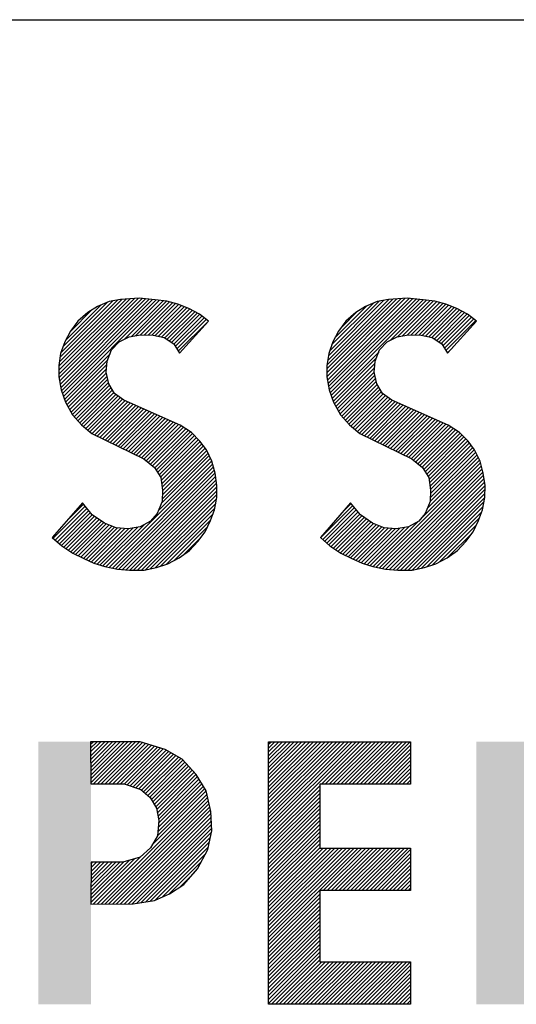
# Model space of a CAD drawing. Extents: x 0 to 15.8, y 0 to 10.2.
# Drawn here: x 6.8 to 6.9, y 7.1 to 7.4 of the extents above; entities that cross this region are included whole.
import ezdxf

# ---------------------------------------------------------------- set-up
doc = ezdxf.new("R2010")
doc.units = 0
doc.header["$LTSCALE"] = 0.375
doc.header["$MEASUREMENT"] = 0
doc.layers.get('0').update_dxf_attribs({"color": 90, "linetype": 'CONTINUOUS'})
doc.layers.add('PART', color=3, linetype='CONTINUOUS')

# ---------------------------------------------------------------- blocks, each defined once
blk = doc.blocks.new('*X15')
at = {"color": 0}
for p, q in [((4.33391, 1.57973), (4.33624, 1.58206)), ((4.33391, 1.58062), (4.33536, 1.58206)), ((4.33391, 1.5815), (4.33447, 1.58206)), ((4.33392, 1.57709), (4.33888, 1.58205)), ((4.33392, 1.57797), (4.338, 1.58205)), ((4.33392, 1.57885), (4.33712, 1.58205)), ((4.33393, 1.57621), (4.33976, 1.58205)), ((4.33393, 1.57357), (4.34241, 1.58204)), ((4.33393, 1.57445), (4.34153, 1.58204)), ((4.33393, 1.57533), (4.34064, 1.58204)), ((4.33394, 1.57268), (4.34329, 1.58204)), ((4.33455, 1.57242), (4.34417, 1.58203)), ((4.33544, 1.57242), (4.34505, 1.58203)), ((4.33633, 1.57242), (4.34577, 1.58187)), ((4.33721, 1.57243), (4.34645, 1.58166)), ((4.3381, 1.57243), (4.34713, 1.58146)), ((4.33899, 1.57243), (4.3478, 1.58125)), ((4.33988, 1.57244), (4.34848, 1.58104)), ((4.34076, 1.57244), (4.34916, 1.58084)), ((4.34162, 1.57241), (4.34984, 1.58063)), ((4.34228, 1.57219), (4.35051, 1.58042)), ((4.34295, 1.57197), (4.35115, 1.58017)), ((4.34361, 1.57175), (4.35171, 1.57985)), ((4.34427, 1.57153), (4.35227, 1.57952)), ((4.34493, 1.57131), (4.35283, 1.5792)), ((4.34553, 1.57102), (4.35339, 1.57888)), ((4.346, 1.57061), (4.35395, 1.57856)), ((4.34648, 1.5702), (4.35451, 1.57823)), ((4.34695, 1.56979), (4.35501, 1.57785)), ((4.34742, 1.56938), (4.35544, 1.57739)), ((4.34778, 1.56885), (4.35586, 1.57693)), ((4.34811, 1.5683), (4.35629, 1.57647)), ((4.34844, 1.56775), (4.35671, 1.57602)), ((4.34878, 1.5672), (4.35714, 1.57556)), ((4.34903, 1.56656), (4.35756, 1.5751)), ((4.34916, 1.56581), (4.35799, 1.57464)), ((4.3493, 1.56506), (4.35833, 1.5741)), ((4.34942, 1.56342), (4.359, 1.573)), ((4.34943, 1.56432), (4.35867, 1.57355)), ((4.34792, 1.55839), (4.36034, 1.57081)), ((4.34914, 1.56049), (4.36001, 1.57136)), ((4.34927, 1.5615), (4.35968, 1.57191)), ((4.34934, 1.56246), (4.35934, 1.57246)), ((4.33539, 1.54497), (4.3605, 1.57008)), ((4.33628, 1.54497), (4.36067, 1.56936)), ((4.33717, 1.54498), (4.36083, 1.56864)), ((4.33806, 1.54499), (4.36099, 1.56792)), ((4.33896, 1.545), (4.36116, 1.5672)), ((4.33985, 1.54501), (4.36132, 1.56648)), ((4.34074, 1.54502), (4.36142, 1.5657)), ((4.34164, 1.54503), (4.36146, 1.56485)), ((4.34253, 1.54504), (4.3615, 1.56401)), ((4.34342, 1.54505), (4.36154, 1.56317)), ((4.34443, 1.54517), (4.36158, 1.56233)), ((4.34546, 1.54532), (4.36156, 1.56142)), ((4.3465, 1.54547), (4.36131, 1.56028)), ((4.34753, 1.54562), (4.36106, 1.55915)), ((4.34862, 1.54583), (4.36081, 1.55802)), ((4.33397, 1.54532), (4.344, 1.55534)), ((4.33397, 1.5462), (4.34277, 1.555)), ((4.33449, 1.54496), (4.34522, 1.55569)), ((4.35024, 1.54656), (4.36022, 1.55655)), ((4.33397, 1.54709), (4.34154, 1.55466)), ((4.33398, 1.54798), (4.34057, 1.55457)), ((4.33398, 1.54975), (4.33879, 1.55456)), ((4.33398, 1.54886), (4.33968, 1.55456)), ((4.33399, 1.55064), (4.33791, 1.55456)), ((4.33399, 1.55152), (4.33702, 1.55455)), ((4.33399, 1.55241), (4.33613, 1.55455)), ((4.33399, 1.5533), (4.33524, 1.55455)), ((4.334, 1.55418), (4.33435, 1.55454)), ((4.35186, 1.5473), (4.35924, 1.55467)), ((4.35437, 1.54892), (4.35763, 1.55218))]:
    blk.add_line(p, q, dxfattribs=at)
blk = doc.blocks.new('*X16')
at = {"color": 0}
for p, q in [((4.37457, 1.56117), (4.39546, 1.58206)), ((4.37457, 1.56206), (4.39458, 1.58206)), ((4.37457, 1.56294), (4.3937, 1.58206)), ((4.37457, 1.56382), (4.39281, 1.58206)), ((4.37457, 1.56471), (4.39193, 1.58206)), ((4.37457, 1.56559), (4.39104, 1.58206)), ((4.37457, 1.56648), (4.39016, 1.58206)), ((4.37457, 1.56736), (4.38928, 1.58206)), ((4.37457, 1.56824), (4.38839, 1.58206)), ((4.37457, 1.56913), (4.38751, 1.58206)), ((4.37457, 1.57001), (4.38662, 1.58206)), ((4.37457, 1.5709), (4.38574, 1.58206)), ((4.37457, 1.57178), (4.38486, 1.58206)), ((4.37457, 1.57266), (4.38397, 1.58206)), ((4.37457, 1.57355), (4.38309, 1.58206)), ((4.37457, 1.57443), (4.3822, 1.58206)), ((4.37457, 1.57531), (4.38132, 1.58206)), ((4.37457, 1.5762), (4.38044, 1.58206)), ((4.37457, 1.57708), (4.37955, 1.58206)), ((4.37457, 1.57797), (4.37867, 1.58206)), ((4.37457, 1.57885), (4.37779, 1.58206)), ((4.37457, 1.57973), (4.3769, 1.58206)), ((4.37457, 1.58062), (4.37602, 1.58206)), ((4.37457, 1.5815), (4.37513, 1.58206)), ((4.38663, 1.57234), (4.39635, 1.58206)), ((4.38751, 1.57234), (4.39723, 1.58206)), ((4.38839, 1.57234), (4.39811, 1.58206)), ((4.38928, 1.57234), (4.399, 1.58206)), ((4.39016, 1.57234), (4.39988, 1.58206)), ((4.39105, 1.57234), (4.40077, 1.58206)), ((4.39193, 1.57234), (4.40165, 1.58206)), ((4.39281, 1.57234), (4.40253, 1.58206)), ((4.3937, 1.57234), (4.40342, 1.58206)), ((4.39458, 1.57234), (4.4043, 1.58206)), ((4.39547, 1.57234), (4.40519, 1.58206)), ((4.39635, 1.57234), (4.40607, 1.58206)), ((4.39723, 1.57234), (4.40695, 1.58206)), ((4.39812, 1.57234), (4.40697, 1.5812)), ((4.399, 1.57234), (4.40697, 1.58031)), ((4.39989, 1.57234), (4.40697, 1.57943)), ((4.40077, 1.57234), (4.40697, 1.57855)), ((4.40165, 1.57234), (4.40697, 1.57766)), ((4.40254, 1.57234), (4.40697, 1.57678)), ((4.40342, 1.57234), (4.40697, 1.57589)), ((4.4043, 1.57234), (4.40697, 1.57501)), ((4.40519, 1.57234), (4.40697, 1.57413)), ((4.40607, 1.57234), (4.40697, 1.57324)), ((4.37457, 1.56029), (4.38627, 1.57199)), ((4.37457, 1.5594), (4.38627, 1.5711)), ((4.40696, 1.57234), (4.40697, 1.57236)), ((4.37457, 1.55852), (4.38627, 1.57022)), ((4.37457, 1.55764), (4.38627, 1.56934)), ((4.37457, 1.55675), (4.38627, 1.56845)), ((4.37457, 1.55587), (4.38627, 1.56757)), ((4.37457, 1.55499), (4.38627, 1.56669)), ((4.37457, 1.5541), (4.38627, 1.5658)), ((4.37457, 1.55322), (4.38627, 1.56492)), ((4.37457, 1.55233), (4.38627, 1.56403)), ((4.37457, 1.55145), (4.38627, 1.56315)), ((4.37457, 1.55057), (4.38627, 1.56227)), ((4.37457, 1.54968), (4.38627, 1.56138)), ((4.37457, 1.5488), (4.38627, 1.5605)), ((4.37457, 1.54791), (4.38627, 1.55961)), ((4.37457, 1.54703), (4.38627, 1.55873)), ((4.37457, 1.54615), (4.38627, 1.55785)), ((4.37457, 1.53642), (4.39591, 1.55776)), ((4.37457, 1.53731), (4.39503, 1.55776)), ((4.37457, 1.53819), (4.39414, 1.55776)), ((4.37457, 1.53908), (4.39326, 1.55776)), ((4.37457, 1.53996), (4.39238, 1.55776)), ((4.37457, 1.54084), (4.39149, 1.55776)), ((4.37457, 1.54173), (4.39061, 1.55776)), ((4.37457, 1.54261), (4.38972, 1.55776)), ((4.37457, 1.54349), (4.38884, 1.55776)), ((4.37457, 1.54438), (4.38796, 1.55776)), ((4.37457, 1.54526), (4.38707, 1.55776)), ((4.38708, 1.54804), (4.3968, 1.55776)), ((4.38796, 1.54804), (4.39768, 1.55776)), ((4.38884, 1.54804), (4.39856, 1.55776)), ((4.38973, 1.54804), (4.39945, 1.55776)), ((4.39061, 1.54804), (4.40033, 1.55776)), ((4.3915, 1.54804), (4.40122, 1.55776)), ((4.39238, 1.54804), (4.4021, 1.55776)), ((4.39326, 1.54804), (4.40298, 1.55776)), ((4.39415, 1.54804), (4.40387, 1.55776)), ((4.39503, 1.54804), (4.40475, 1.55776)), ((4.39591, 1.54804), (4.40563, 1.55776)), ((4.3968, 1.54804), (4.40652, 1.55776)), ((4.39768, 1.54804), (4.40697, 1.55733)), ((4.39857, 1.54804), (4.40697, 1.55645)), ((4.39945, 1.54804), (4.40697, 1.55557)), ((4.40033, 1.54804), (4.40697, 1.55468)), ((4.40122, 1.54804), (4.40697, 1.5538)), ((4.4021, 1.54804), (4.40697, 1.55291)), ((4.40299, 1.54804), (4.40697, 1.55203)), ((4.40387, 1.54804), (4.40697, 1.55115)), ((4.40475, 1.54804), (4.40697, 1.55026)), ((4.40564, 1.54804), (4.40697, 1.54938)), ((4.40652, 1.54804), (4.40697, 1.54849)), ((4.37457, 1.53554), (4.38627, 1.54724)), ((4.37457, 1.53466), (4.38627, 1.54636)), ((4.37457, 1.53377), (4.38627, 1.54547)), ((4.37457, 1.53289), (4.38627, 1.54459)), ((4.37457, 1.532), (4.38627, 1.5437)), ((4.37457, 1.53112), (4.38627, 1.54282)), ((4.37457, 1.53024), (4.38627, 1.54194)), ((4.37457, 1.52935), (4.38627, 1.54105)), ((4.37457, 1.52847), (4.38627, 1.54017)), ((4.37457, 1.52758), (4.38627, 1.53928)), ((4.37457, 1.5267), (4.38627, 1.5384)), ((4.37457, 1.52582), (4.38627, 1.53752)), ((4.37457, 1.52493), (4.38627, 1.53663)), ((4.37457, 1.52405), (4.38627, 1.53575)), ((4.37457, 1.52317), (4.38627, 1.53487)), ((4.37457, 1.52228), (4.38627, 1.53398)), ((4.37524, 1.52206), (4.38627, 1.5331)), ((4.37612, 1.52206), (4.38627, 1.53221)), ((4.37701, 1.52206), (4.38673, 1.53178)), ((4.37789, 1.52206), (4.38761, 1.53178)), ((4.37877, 1.52206), (4.38849, 1.53178)), ((4.37966, 1.52206), (4.38938, 1.53178)), ((4.38054, 1.52206), (4.39026, 1.53178)), ((4.38142, 1.52206), (4.39114, 1.53178)), ((4.38231, 1.52206), (4.39203, 1.53178)), ((4.38319, 1.52206), (4.39291, 1.53178)), ((4.38408, 1.52206), (4.3938, 1.53178)), ((4.38496, 1.52206), (4.39468, 1.53178)), ((4.38584, 1.52206), (4.39556, 1.53178)), ((4.38673, 1.52206), (4.39645, 1.53178)), ((4.38761, 1.52206), (4.39733, 1.53178)), ((4.3885, 1.52206), (4.39822, 1.53178)), ((4.38938, 1.52206), (4.3991, 1.53178)), ((4.39026, 1.52206), (4.39998, 1.53178)), ((4.39115, 1.52206), (4.40087, 1.53178)), ((4.39203, 1.52206), (4.40175, 1.53178)), ((4.39292, 1.52206), (4.40264, 1.53178)), ((4.3938, 1.52206), (4.40352, 1.53178)), ((4.39468, 1.52206), (4.4044, 1.53178)), ((4.39557, 1.52206), (4.40529, 1.53178)), ((4.39645, 1.52206), (4.40617, 1.53178)), ((4.39733, 1.52206), (4.40697, 1.5317)), ((4.39822, 1.52206), (4.40697, 1.53082)), ((4.3991, 1.52206), (4.40697, 1.52993)), ((4.39999, 1.52206), (4.40697, 1.52905)), ((4.40087, 1.52206), (4.40697, 1.52816)), ((4.40175, 1.52206), (4.40697, 1.52728)), ((4.40264, 1.52206), (4.40697, 1.5264)), ((4.40352, 1.52206), (4.40697, 1.52551)), ((4.40441, 1.52206), (4.40697, 1.52463)), ((4.40529, 1.52206), (4.40697, 1.52375)), ((4.40617, 1.52206), (4.40697, 1.52286))]:
    blk.add_line(p, q, dxfattribs=at)
blk = doc.blocks.new('*X29')
at = {"color": 0}
for p, q in [((6.39722, 6.42993), (6.41448, 6.44719)), ((6.39723, 6.43082), (6.41353, 6.44712)), ((6.39724, 6.43171), (6.41258, 6.44706)), ((6.39725, 6.42907), (6.41543, 6.44725)), ((6.39736, 6.43271), (6.41164, 6.44699)), ((6.39738, 6.42832), (6.41626, 6.44719)), ((6.39751, 6.42756), (6.41706, 6.44711)), ((6.39751, 6.43375), (6.4106, 6.44684)), ((6.39764, 6.42681), (6.41785, 6.44702)), ((6.39771, 6.43483), (6.40952, 6.44664)), ((6.39781, 6.42609), (6.41865, 6.44694)), ((6.39804, 6.42544), (6.41945, 6.44685)), ((6.39816, 6.43617), (6.40833, 6.44634)), ((6.39827, 6.42478), (6.42025, 6.44677)), ((6.41231, 6.43794), (6.42105, 6.44668)), ((6.41379, 6.43854), (6.42185, 6.4466)), ((6.41485, 6.43871), (6.42254, 6.44641)), ((6.39872, 6.43761), (6.4068, 6.44569)), ((6.39986, 6.43964), (6.40487, 6.44464)), ((6.4159, 6.43888), (6.42323, 6.44621)), ((6.41676, 6.43885), (6.42391, 6.44601)), ((6.41761, 6.43883), (6.42458, 6.4458)), ((6.41847, 6.4388), (6.42522, 6.44555)), ((6.41925, 6.4387), (6.42586, 6.44531)), ((6.42, 6.43856), (6.4265, 6.44506)), ((6.42074, 6.43842), (6.42712, 6.44479)), ((6.42143, 6.43822), (6.42769, 6.44448)), ((6.42195, 6.43786), (6.42826, 6.44417)), ((6.42247, 6.43749), (6.42883, 6.44386)), ((6.42299, 6.43713), (6.42939, 6.44354)), ((6.4235, 6.43675), (6.4299, 6.44316)), ((6.42384, 6.43621), (6.43041, 6.44279)), ((6.42418, 6.43567), (6.43092, 6.44241)), ((6.42452, 6.43512), (6.43143, 6.44204)), ((6.3985, 6.42413), (6.40895, 6.43458)), ((6.39873, 6.42348), (6.4084, 6.43315)), ((6.39905, 6.42291), (6.40821, 6.43208)), ((6.39936, 6.42235), (6.40812, 6.43111)), ((6.39968, 6.42178), (6.40809, 6.43019)), ((6.4, 6.42121), (6.40825, 6.42946)), ((6.40032, 6.42065), (6.40841, 6.42874)), ((6.40073, 6.42018), (6.40857, 6.42801)), ((6.40115, 6.41971), (6.40883, 6.42739)), ((6.40156, 6.41924), (6.40916, 6.42683)), ((6.40198, 6.41877), (6.40948, 6.42628)), ((6.40239, 6.4183), (6.40981, 6.42572)), ((6.40288, 6.4179), (6.41025, 6.42527)), ((6.40336, 6.4175), (6.41077, 6.42491)), ((6.40384, 6.4171), (6.41129, 6.42454)), ((6.40432, 6.4167), (6.4118, 6.42418)), ((6.40481, 6.4163), (6.41237, 6.42386)), ((6.40541, 6.41601), (6.41298, 6.42358)), ((6.406, 6.41572), (6.41359, 6.42331)), ((6.40659, 6.41543), (6.4142, 6.42304)), ((6.40719, 6.41514), (6.41481, 6.42276)), ((6.40778, 6.41485), (6.41542, 6.42249)), ((6.40837, 6.41456), (6.41603, 6.42222)), ((6.40897, 6.41427), (6.41664, 6.42195)), ((6.40956, 6.41398), (6.41725, 6.42167)), ((6.41015, 6.41369), (6.41786, 6.4214)), ((6.41075, 6.4134), (6.41847, 6.42113)), ((6.41134, 6.41311), (6.41909, 6.42085)), ((6.41193, 6.41282), (6.4197, 6.42058)), ((6.41253, 6.41253), (6.42031, 6.42031)), ((6.41312, 6.41223), (6.42092, 6.42003)), ((6.41371, 6.41194), (6.42153, 6.41976)), ((6.4143, 6.41165), (6.42214, 6.41949)), ((6.4149, 6.41136), (6.42275, 6.41922)), ((6.41549, 6.41107), (6.42336, 6.41894)), ((6.41608, 6.41078), (6.42397, 6.41867)), ((6.41667, 6.41048), (6.42458, 6.4184)), ((6.41716, 6.41009), (6.42516, 6.41809)), ((6.41765, 6.4097), (6.4257, 6.41775)), ((6.41814, 6.40931), (6.42624, 6.41741)), ((6.41864, 6.40892), (6.42678, 6.41706)), ((6.41912, 6.40851), (6.42732, 6.41672)), ((6.41946, 6.40797), (6.4278, 6.41631)), ((6.4198, 6.40743), (6.42824, 6.41586)), ((6.42014, 6.40688), (6.42867, 6.41542)), ((6.42048, 6.40634), (6.42911, 6.41497)), ((6.42062, 6.40559), (6.42954, 6.41451)), ((6.42073, 6.40482), (6.42992, 6.41401)), ((6.42084, 6.40404), (6.4303, 6.4135)), ((6.42092, 6.40324), (6.43067, 6.413)), ((6.41997, 6.39876), (6.4319, 6.41069)), ((6.42064, 6.40031), (6.43161, 6.41129)), ((6.42087, 6.40142), (6.43133, 6.41188)), ((6.42089, 6.40233), (6.43104, 6.41248)), ((6.40799, 6.3859), (6.43219, 6.41009)), ((6.40872, 6.38574), (6.43239, 6.40941)), ((6.40945, 6.38559), (6.43258, 6.40871)), ((6.41018, 6.38543), (6.43277, 6.40802)), ((6.41095, 6.38532), (6.43296, 6.40732)), ((6.41177, 6.38526), (6.43307, 6.40655)), ((6.4126, 6.3852), (6.43317, 6.40577)), ((6.41342, 6.38514), (6.43328, 6.40499)), ((6.41431, 6.38514), (6.43335, 6.40418)), ((6.41519, 6.38514), (6.43333, 6.40327)), ((6.41608, 6.38514), (6.43331, 6.40237)), ((6.41702, 6.3852), (6.43324, 6.40142)), ((6.39593, 6.39239), (6.40326, 6.39973)), ((6.3964, 6.39198), (6.40366, 6.39924)), ((6.39918, 6.39653), (6.40287, 6.40022)), ((6.41811, 6.38541), (6.43306, 6.40035)), ((6.41921, 6.38562), (6.43288, 6.39929)), ((6.39688, 6.39157), (6.40406, 6.39876)), ((6.39735, 6.39116), (6.40446, 6.39827)), ((6.39783, 6.39075), (6.40485, 6.39778)), ((6.39835, 6.39039), (6.40537, 6.39742)), ((6.39888, 6.39004), (6.40589, 6.39705)), ((6.42047, 6.386), (6.43248, 6.39801)), ((6.39941, 6.38969), (6.40641, 6.39669)), ((6.39994, 6.38933), (6.40693, 6.39633)), ((6.40047, 6.38898), (6.40746, 6.39596)), ((6.40106, 6.38869), (6.40804, 6.39567)), ((6.40165, 6.3884), (6.40868, 6.39542)), ((6.40224, 6.3881), (6.40932, 6.39518)), ((6.40283, 6.38781), (6.40995, 6.39493)), ((6.40344, 6.38753), (6.41066, 6.39475)), ((6.40406, 6.38726), (6.41148, 6.39469)), ((6.40467, 6.38699), (6.4123, 6.39462)), ((6.40528, 6.38672), (6.41314, 6.39458)), ((6.40595, 6.38651), (6.4142, 6.39475)), ((6.40663, 6.3863), (6.41526, 6.39493)), ((6.4073, 6.38609), (6.41669, 6.39548)), ((6.42179, 6.38644), (6.43195, 6.39659)), ((6.42354, 6.3873), (6.43115, 6.39491)), ((6.42588, 6.38876), (6.42961, 6.39249))]:
    blk.add_line(p, q, dxfattribs=at)
blk = doc.blocks.new('*X30')
at = {"color": 0}
for p, q in [((6.45849, 6.42932), (6.4764, 6.44723)), ((6.45849, 6.43021), (6.47545, 6.44717)), ((6.4585, 6.4311), (6.4745, 6.4471)), ((6.45853, 6.43201), (6.47355, 6.44704)), ((6.45861, 6.42856), (6.47727, 6.44722)), ((6.45867, 6.43304), (6.4726, 6.44697)), ((6.45874, 6.4278), (6.47807, 6.44713)), ((6.45882, 6.43407), (6.47152, 6.44678)), ((6.45887, 6.42705), (6.47887, 6.44705)), ((6.459, 6.4263), (6.47967, 6.44696)), ((6.45912, 6.43525), (6.47044, 6.44658)), ((6.45923, 6.42564), (6.48046, 6.44688)), ((6.45946, 6.42499), (6.48127, 6.44679)), ((6.47299, 6.43764), (6.48207, 6.44671)), ((6.47472, 6.43848), (6.48287, 6.44663)), ((6.47578, 6.43866), (6.48359, 6.44647)), ((6.47684, 6.43883), (6.48428, 6.44627)), ((6.45957, 6.43659), (6.46912, 6.44614)), ((6.46035, 6.43825), (6.46758, 6.44549)), ((6.46189, 6.44067), (6.46541, 6.44419)), ((6.47775, 6.43886), (6.48496, 6.44607)), ((6.47861, 6.43884), (6.48565, 6.44588)), ((6.47947, 6.43881), (6.48629, 6.44563)), ((6.48029, 6.43874), (6.48693, 6.44539)), ((6.48103, 6.4386), (6.48757, 6.44514)), ((6.48177, 6.43846), (6.4882, 6.44489)), ((6.48251, 6.43832), (6.48878, 6.44458)), ((6.48305, 6.43797), (6.48935, 6.44427)), ((6.48357, 6.43761), (6.48992, 6.44395)), ((6.48409, 6.43724), (6.49049, 6.44364)), ((6.48461, 6.43688), (6.49101, 6.44328)), ((6.485, 6.43638), (6.49152, 6.44291)), ((6.48534, 6.43584), (6.49203, 6.44253)), ((6.48568, 6.4353), (6.49254, 6.44216)), ((6.45969, 6.42434), (6.47039, 6.43503)), ((6.48602, 6.43475), (6.48728, 6.43602)), ((6.45992, 6.42368), (6.46984, 6.4336)), ((6.46021, 6.42309), (6.46951, 6.43238)), ((6.46053, 6.42252), (6.46942, 6.43141)), ((6.46085, 6.42196), (6.46933, 6.43044)), ((6.46117, 6.42139), (6.46947, 6.42969)), ((6.46149, 6.42083), (6.46963, 6.42897)), ((6.46187, 6.42033), (6.46978, 6.42824)), ((6.46228, 6.41986), (6.46999, 6.42756)), ((6.4627, 6.41939), (6.47032, 6.42701)), ((6.46311, 6.41892), (6.47065, 6.42645)), ((6.46353, 6.41845), (6.47098, 6.4259)), ((6.46399, 6.41803), (6.47135, 6.42539)), ((6.46447, 6.41763), (6.47187, 6.42502)), ((6.46496, 6.41723), (6.47239, 6.42466)), ((6.46544, 6.41682), (6.47291, 6.42429)), ((6.46592, 6.41642), (6.47344, 6.42394)), ((6.46649, 6.4161), (6.47405, 6.42367)), ((6.46708, 6.41581), (6.47466, 6.4234)), ((6.46767, 6.41552), (6.47527, 6.42312)), ((6.46827, 6.41523), (6.47588, 6.42285)), ((6.46886, 6.41494), (6.47649, 6.42258)), ((6.46945, 6.41465), (6.47711, 6.4223)), ((6.47005, 6.41436), (6.47772, 6.42203)), ((6.47064, 6.41407), (6.47833, 6.42176)), ((6.47123, 6.41378), (6.47894, 6.42149)), ((6.47183, 6.41349), (6.47955, 6.42121)), ((6.47242, 6.4132), (6.48016, 6.42094)), ((6.47301, 6.41291), (6.48077, 6.42067)), ((6.4736, 6.41262), (6.48138, 6.42039)), ((6.4742, 6.41233), (6.48199, 6.42012)), ((6.47479, 6.41204), (6.4826, 6.41985)), ((6.47538, 6.41175), (6.48321, 6.41957)), ((6.47598, 6.41145), (6.48383, 6.4193)), ((6.47657, 6.41116), (6.48444, 6.41903)), ((6.47716, 6.41087), (6.48505, 6.41876)), ((6.47776, 6.41058), (6.48566, 6.41848)), ((6.47827, 6.41021), (6.48626, 6.4182)), ((6.47876, 6.40982), (6.4868, 6.41786)), ((6.47926, 6.40943), (6.48734, 6.41751)), ((6.47975, 6.40904), (6.48788, 6.41717)), ((6.48024, 6.40865), (6.48842, 6.41683)), ((6.48062, 6.40814), (6.48893, 6.41645)), ((6.48096, 6.4076), (6.48937, 6.416)), ((6.4813, 6.40705), (6.4898, 6.41556)), ((6.48164, 6.40651), (6.49024, 6.41511)), ((6.48185, 6.40583), (6.49068, 6.41467)), ((6.48196, 6.40506), (6.49107, 6.41417)), ((6.48207, 6.40429), (6.49144, 6.41366)), ((6.48217, 6.40262), (6.4922, 6.41265)), ((6.48218, 6.40351), (6.49182, 6.41316)), ((6.47993, 6.39684), (6.49337, 6.41028)), ((6.48145, 6.39925), (6.49308, 6.41088)), ((6.48212, 6.4008), (6.49279, 6.41147)), ((6.48214, 6.40171), (6.4925, 6.41207)), ((6.46976, 6.38579), (6.4936, 6.40963)), ((6.47049, 6.38563), (6.49379, 6.40893)), ((6.47122, 6.38548), (6.49398, 6.40824)), ((6.47196, 6.38534), (6.49416, 6.40754)), ((6.47278, 6.38528), (6.4943, 6.40679)), ((6.4736, 6.38522), (6.49441, 6.40602)), ((6.47443, 6.38516), (6.49451, 6.40524)), ((6.4753, 6.38514), (6.49462, 6.40446)), ((6.47618, 6.38514), (6.4946, 6.40356)), ((6.47706, 6.38514), (6.49458, 6.40266)), ((6.47795, 6.38514), (6.49456, 6.40175)), ((6.45705, 6.39252), (6.46441, 6.39988)), ((6.45752, 6.39211), (6.4648, 6.3994)), ((6.4624, 6.39877), (6.46401, 6.40037)), ((6.47904, 6.38534), (6.49438, 6.40069)), ((6.48013, 6.38555), (6.4942, 6.39963)), ((6.45799, 6.3917), (6.4652, 6.39891)), ((6.45847, 6.39129), (6.4656, 6.39842)), ((6.45894, 6.39088), (6.466, 6.39794)), ((6.45945, 6.39051), (6.46647, 6.39753)), ((6.45998, 6.39015), (6.467, 6.39717)), ((6.46051, 6.3898), (6.46752, 6.39681)), ((6.48131, 6.38586), (6.49391, 6.39845)), ((6.48264, 6.3863), (6.49338, 6.39704)), ((6.46104, 6.38944), (6.46804, 6.39644)), ((6.46157, 6.38909), (6.46856, 6.39608)), ((6.46214, 6.38878), (6.46911, 6.39575)), ((6.46273, 6.38849), (6.46975, 6.3955)), ((6.46332, 6.38819), (6.47038, 6.39525)), ((6.46391, 6.3879), (6.47102, 6.39501)), ((6.46452, 6.38762), (6.47167, 6.39478)), ((6.46513, 6.38735), (6.47249, 6.39471)), ((6.46574, 6.38708), (6.47331, 6.39464)), ((6.46635, 6.3868), (6.47412, 6.39457)), ((6.46701, 6.38658), (6.47513, 6.3947)), ((6.46768, 6.38636), (6.47619, 6.39487)), ((6.46835, 6.38615), (6.47736, 6.39516)), ((6.46903, 6.38594), (6.47925, 6.39617)), ((6.48421, 6.38699), (6.49268, 6.39545)), ((6.48615, 6.38804), (6.49175, 6.39364))]:
    blk.add_line(p, q, dxfattribs=at)

msp = doc.modelspace()

# ---------------------------------------------------------------- linework, layer by layer
at = {"layer": 'PART', "color": 7}
msp.add_lwpolyline([(5.0908, 7.36323), (7.4358, 7.36323)], dxfattribs=at)
for points in [[(6.7939, 7.24491), (6.79607, 7.24303), (6.79861, 7.24134), (6.80111, 7.24009), (6.80343, 7.23906), (6.80589, 7.23829), (6.80877, 7.23768), (6.81157, 7.23747), (6.81488, 7.23747), (6.8177, 7.23801), (6.82029, 7.23888), (6.82291, 7.24026), (6.82527, 7.24196), (6.82713, 7.24395), (6.82881, 7.24617), (6.83007, 7.24877), (6.83099, 7.25123), (6.83147, 7.25407), (6.83153, 7.25679), (6.83114, 7.25963), (6.8304, 7.26236), (6.82917, 7.26491), (6.82765, 7.26694), (6.82569, 7.26893), (6.82311, 7.27057), (6.81026, 7.27632), (6.80814, 7.27781), (6.80681, 7.28005), (6.80624, 7.28267), (6.80646, 7.28516), (6.80745, 7.28776), (6.80917, 7.28959), (6.81148, 7.29079), (6.81407, 7.29121), (6.81695, 7.29112), (6.81947, 7.29064), (6.82165, 7.28913), (6.82298, 7.287), (6.82961, 7.29437), (6.82752, 7.29591), (6.82511, 7.29723), (6.82256, 7.29821), (6.82007, 7.29893), (6.81741, 7.29921), (6.81378, 7.2996), (6.80951, 7.2993), (6.80687, 7.29882), (6.80424, 7.29771), (6.80199, 7.29633), (6.79976, 7.2943), (6.79808, 7.29203), (6.79673, 7.28965), (6.79581, 7.28693), (6.79542, 7.2842), (6.7954, 7.2816), (6.7959, 7.27868), (6.79689, 7.27584), (6.7985, 7.27297), (6.80055, 7.27065), (6.80295, 7.26865), (6.81479, 7.26286), (6.81728, 7.26088), (6.8187, 7.25861), (6.81911, 7.25573), (6.81903, 7.25313), (6.81785, 7.2504), (6.81637, 7.24861), (6.81401, 7.24735), (6.81122, 7.24689), (6.80851, 7.24711), (6.80585, 7.24815), (6.80304, 7.2501), (6.80082, 7.25282), (6.7939, 7.24491)], [(6.85517, 7.24491), (6.85733, 7.24303), (6.85988, 7.24134), (6.86237, 7.24009), (6.8647, 7.23906), (6.86715, 7.23829), (6.87003, 7.23768), (6.87284, 7.23747), (6.87614, 7.23747), (6.87897, 7.23801), (6.88155, 7.23888), (6.88418, 7.24026), (6.88653, 7.24196), (6.8884, 7.24395), (6.89008, 7.24617), (6.89133, 7.24877), (6.89226, 7.25123), (6.89274, 7.25407), (6.8928, 7.25679), (6.89241, 7.25963), (6.89167, 7.26236), (6.89043, 7.26491), (6.88892, 7.26694), (6.88696, 7.26893), (6.88437, 7.27057), (6.87153, 7.27632), (6.8694, 7.27781), (6.86808, 7.28005), (6.8675, 7.28267), (6.86772, 7.28516), (6.86872, 7.28776), (6.87044, 7.28959), (6.87275, 7.29079), (6.87533, 7.29121), (6.87821, 7.29112), (6.88074, 7.29064), (6.88292, 7.28913), (6.88425, 7.287), (6.89088, 7.29437), (6.88879, 7.29591), (6.88637, 7.29723), (6.88382, 7.29821), (6.88133, 7.29893), (6.87867, 7.29921), (6.87504, 7.2996), (6.87077, 7.2993), (6.86813, 7.29882), (6.86551, 7.29771), (6.86326, 7.29633), (6.86102, 7.2943), (6.85934, 7.29203), (6.858, 7.28965), (6.85707, 7.28693), (6.85668, 7.2842), (6.85667, 7.2816), (6.85716, 7.27868), (6.85816, 7.27584), (6.85977, 7.27297), (6.86182, 7.27065), (6.86422, 7.26865), (6.87605, 7.26286), (6.87854, 7.26088), (6.87996, 7.25861), (6.88037, 7.25573), (6.88029, 7.25313), (6.87912, 7.2504), (6.87764, 7.24861), (6.87528, 7.24735), (6.87249, 7.24689), (6.86978, 7.24711), (6.86712, 7.24815), (6.86431, 7.2501), (6.86209, 7.25282), (6.85517, 7.24491)], [(6.81239, 7.16121), (6.81724, 7.16193), (6.82067, 7.16348), (6.82397, 7.16563), (6.82711, 7.16915), (6.82944, 7.17357), (6.83038, 7.17784), (6.83016, 7.18229), (6.8291, 7.18699), (6.8268, 7.19076), (6.82359, 7.19421), (6.8197, 7.19646), (6.81401, 7.1982), (6.80267, 7.19823), (6.8027, 7.18858), (6.8103, 7.18861), (6.81413, 7.18733), (6.81627, 7.18547), (6.81774, 7.18304), (6.81824, 7.18026), (6.81796, 7.17675), (6.81637, 7.17401), (6.81401, 7.17186), (6.80999, 7.17074), (6.80276, 7.17071), (6.80273, 7.16112), (6.81239, 7.16121)], [(6.84334, 7.13823), (6.84334, 7.19823), (6.87574, 7.19823), (6.87574, 7.18851), (6.85504, 7.18851), (6.85504, 7.17393), (6.87574, 7.17393), (6.87574, 7.16421), (6.85504, 7.16421), (6.85504, 7.14795), (6.87574, 7.14795), (6.87574, 7.13823), (6.84334, 7.13823)]]:
    msp.add_lwpolyline(points, close=True, dxfattribs=at)
for points in [[(6.80272, 7.19823), (6.80272, 7.13823), (6.79072, 7.19823), (6.79072, 7.13823)], [(6.90281, 7.19823), (6.90281, 7.13823), (6.89081, 7.19823), (6.89081, 7.13823)]]:
    msp.add_solid(points, dxfattribs=at)

# ---------------------------------------------------------------- block references
for name, p in [('*X29', (0.39818, 0.85233)), ('*X30', (0.39818, 0.85233)), ('*X15', (2.46876, 5.61617)), ('*X16', (2.46876, 5.61617))]:
    msp.add_blockref(name, p, dxfattribs=at)

doc.saveas('drawing.dxf')
